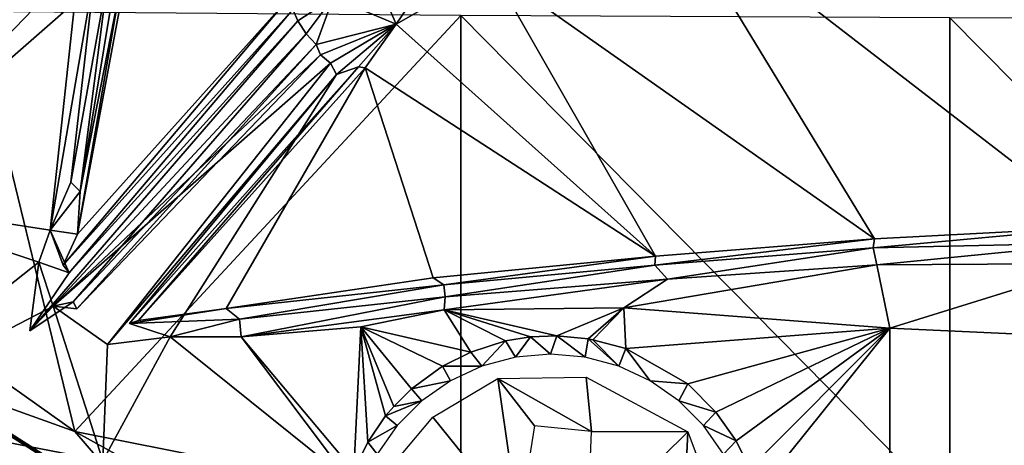
# Model space of a CAD drawing. Extents: x 0 to 416, y 0 to 1132.
# Drawn here: x 362 to 375, y 11 to 17 of the extents above; entities that cross this region are included whole.
import ezdxf

# ---------------------------------------------------------------- set-up
doc = ezdxf.new("R2010")
doc.units = 0
doc.header["$MEASUREMENT"] = 0

msp = doc.modelspace()

# ---------------------------------------------------------------- linework, layer by layer
for points in [[(373.939697, 19.282274, 41.875099), (379.030792, 19.742464, 40.610954), (378.657013, 14.281975, 55.613262)], [(375.842804, 14.21005, 55.81094), (370.41394, 18.397539, 44.307011), (373.939697, 19.282274, 41.875099)], [(375.842804, 14.21005, 55.81094), (373.939697, 19.282274, 41.875099), (378.657013, 14.281975, 55.613262)], [(373.054443, 14.06475, 56.21014), (368.270325, 17.43404, 46.95393), (370.41394, 18.397539, 44.307011)], [(373.054443, 14.06475, 56.21014), (370.41394, 18.397539, 44.307011), (375.842804, 14.21005, 55.81094)], [(362.907806, 16.89366, 57.664299), (363.106934, 17.534449, 57.290043), (360.237457, 14.56084, 59.950272)], [(360.237457, 14.56084, 59.950272), (363.106934, 17.534449, 57.290043), (362.747528, 14.17234, 59.051811)], [(362.747528, 14.17234, 59.051811), (363.106934, 17.534449, 57.290043), (363.307648, 17.449972, 57.20039)], [(367.073914, 16.750484, 48.83136), (366.793884, 17.391138, 48.138), (367.589569, 17.510313, 47.179207)], [(368.270325, 17.43404, 46.95393), (367.073914, 16.750484, 48.83136), (367.589569, 17.510313, 47.179207)], [(362.747528, 14.17234, 59.051811), (363.307648, 17.449972, 57.20039), (363.003113, 14.77405, 58.504791)], [(363.003113, 14.77405, 58.504791), (363.307648, 17.449972, 57.20039), (363.477203, 17.393801, 57.045971)], [(363.120117, 14.657434, 58.348801), (363.003113, 14.77405, 58.504791), (363.477203, 17.393801, 57.045971)], [(363.120117, 14.657434, 58.348801), (363.477203, 17.393801, 57.045971), (363.563202, 17.325491, 56.941139)], [(367.073914, 16.750484, 48.83136), (366.286713, 17.080416, 49.156513), (366.793884, 17.391138, 48.138)], [(370.314819, 13.847771, 56.806263), (367.073914, 16.750484, 48.83136), (368.270325, 17.43404, 46.95393)], [(370.314819, 13.847771, 56.806263), (368.270325, 17.43404, 46.95393), (373.054443, 14.06475, 56.21014)], [(362.907806, 16.89366, 57.664299), (360.237457, 14.56084, 59.950272), (360.237396, 17.311159, 58.546459)], [(363.629608, 17.25444, 56.824539), (363.662811, 17.20524, 56.739658), (363.089355, 14.122429, 58.504608)], [(363.629608, 17.25444, 56.824539), (363.089355, 14.122429, 58.504608), (363.120117, 14.657434, 58.348801)], [(363.120117, 14.657434, 58.348801), (363.563202, 17.325491, 56.941139), (363.629608, 17.25444, 56.824539)], [(363.089355, 14.122429, 58.504608), (363.662811, 17.20524, 56.739658), (365.734558, 17.082233, 50.366032)], [(363.089355, 14.122429, 58.504608), (365.734558, 17.082233, 50.366032), (362.908569, 13.736365, 59.125584)], [(362.908569, 13.736365, 59.125584), (365.734558, 17.082233, 50.366032), (365.778625, 16.933479, 50.305054)], [(365.841675, 16.789835, 50.270782), (365.778625, 16.933479, 50.305054), (366.286713, 17.080416, 49.156513)], [(365.946381, 16.627996, 50.235191), (365.841675, 16.789835, 50.270782), (366.286713, 17.080416, 49.156513)], [(366.072906, 16.494223, 50.221741), (365.946381, 16.627996, 50.235191), (366.286713, 17.080416, 49.156513)], [(367.073914, 16.750484, 48.83136), (366.072906, 16.494223, 50.221741), (366.286713, 17.080416, 49.156513)], [(361.777191, 16.905399, 78.536438), (360.141907, 13.72385, 78.018852), (363.05481, 11.65703, 78.018852)], [(361.777191, 16.905399, 78.536438), (363.05481, 11.65703, 78.018852), (367.880402, 16.8575, 78.98539)], [(362.908569, 13.736365, 59.125584), (365.778625, 16.933479, 50.305054), (362.985901, 13.64174, 59.015739)], [(362.985901, 13.64174, 59.015739), (365.778625, 16.933479, 50.305054), (365.841675, 16.789835, 50.270782)], [(362.985901, 13.64174, 59.015739), (365.841675, 16.789835, 50.270782), (362.491455, 12.914109, 60.697121)], [(362.491455, 12.914109, 60.697121), (365.841675, 16.789835, 50.270782), (365.946381, 16.627996, 50.235191)], [(363.05481, 11.65703, 78.018852), (367.880402, 10.69736, 78.234238), (367.880402, 16.8575, 78.98539)], [(366.125824, 16.364611, 50.35968), (366.072906, 16.494223, 50.221741), (367.073914, 16.750484, 48.83136)], [(366.252472, 16.262766, 50.412788), (366.125824, 16.364611, 50.35968), (367.073914, 16.750484, 48.83136)], [(367.073914, 16.750484, 48.83136), (366.327423, 16.118807, 50.65625), (366.252472, 16.262766, 50.412788)], [(367.073914, 16.750484, 48.83136), (366.601288, 16.2167, 50.308971), (366.327423, 16.118807, 50.65625)], [(367.073914, 16.750484, 48.83136), (366.685211, 16.2043, 50.331749), (366.601288, 16.2167, 50.308971)], [(367.073914, 16.750484, 48.83136), (370.314819, 13.847771, 56.806263), (366.685211, 16.2043, 50.331749)], [(367.880402, 16.8575, 78.98539), (367.880402, 10.69736, 78.234238), (373.994385, 10.66068, 78.501442)], [(367.880402, 16.8575, 78.98539), (373.994385, 10.66068, 78.501442), (373.994385, 16.82892, 79.253571)], [(373.994385, 16.82892, 79.253571), (373.994385, 10.66068, 78.501442), (380.113708, 10.64876, 78.588287)], [(373.994385, 16.82892, 79.253571), (380.113708, 10.64876, 78.588287), (380.113708, 16.81963, 79.340736)], [(362.491455, 12.914109, 60.697121), (365.946381, 16.627996, 50.235191), (363.034607, 13.27924, 59.314331)], [(363.034607, 13.27924, 59.314331), (365.946381, 16.627996, 50.235191), (366.072906, 16.494223, 50.221741)], [(363.034607, 13.27924, 59.314331), (366.072906, 16.494223, 50.221741), (363.079712, 13.190437, 59.368042)], [(366.072906, 16.494223, 50.221741), (366.125824, 16.364611, 50.35968), (363.079712, 13.190437, 59.368042)], [(366.125824, 16.364611, 50.35968), (366.252472, 16.262766, 50.412788), (362.784149, 13.225019, 59.622166)], [(362.784149, 13.225019, 59.622166), (363.079712, 13.190437, 59.368042), (366.125824, 16.364611, 50.35968)], [(363.46228, 12.744308, 59.645439), (362.784149, 13.225019, 59.622166), (366.252472, 16.262766, 50.412788)], [(363.46228, 12.744308, 59.645439), (366.252472, 16.262766, 50.412788), (366.327423, 16.118807, 50.65625)], [(366.601288, 16.2167, 50.308971), (363.850464, 13.043415, 59.016663), (363.73819, 13.007344, 59.124859)], [(366.601288, 16.2167, 50.308971), (363.73819, 13.007344, 59.124859), (366.327423, 16.118807, 50.65625)], [(366.601288, 16.2167, 50.308971), (366.685211, 16.2043, 50.331749), (363.850464, 13.043415, 59.016663)], [(364.946655, 13.193013, 58.60524), (363.850464, 13.043415, 59.016663), (366.685211, 16.2043, 50.331749)], [(366.685211, 16.2043, 50.331749), (367.536896, 13.57651, 57.551552), (364.946655, 13.193013, 58.60524)], [(366.685211, 16.2043, 50.331749), (370.314819, 13.847771, 56.806263), (367.536896, 13.57651, 57.551552)], [(363.46228, 12.744308, 59.645439), (366.327423, 16.118807, 50.65625), (364.245697, 12.842187, 59.299458)], [(366.327423, 16.118807, 50.65625), (363.73819, 13.007344, 59.124859), (364.245697, 12.842187, 59.299458)], [(362.747528, 14.17234, 59.051811), (363.003113, 14.77405, 58.504791), (363.120117, 14.657434, 58.348801)], [(363.089355, 14.122429, 58.504608), (362.747528, 14.17234, 59.051811), (363.120117, 14.657434, 58.348801)], [(362.604279, 13.773273, 59.382782), (360.237396, 11.9029, 61.52121), (360.237457, 14.56084, 59.950272)], [(360.237457, 14.56084, 59.950272), (362.747528, 14.17234, 59.051811), (362.604279, 13.773273, 59.382782)], [(362.985901, 13.64174, 59.015739), (362.604279, 13.773273, 59.382782), (362.747528, 14.17234, 59.051811)], [(362.908569, 13.736365, 59.125584), (362.747528, 14.17234, 59.051811), (363.089355, 14.122429, 58.504608)], [(362.908569, 13.736365, 59.125584), (362.985901, 13.64174, 59.015739), (362.747528, 14.17234, 59.051811)], [(373.03421, 13.95348, 56.396511), (373.054443, 14.06475, 56.21014), (375.842804, 14.21005, 55.81094)], [(373.03421, 13.95348, 56.396511), (375.842804, 14.21005, 55.81094), (375.864044, 14.015298, 56.101841)], [(370.304901, 13.73562, 56.995079), (370.314819, 13.847771, 56.806263), (373.054443, 14.06475, 56.21014)], [(370.304901, 13.73562, 56.995079), (373.054443, 14.06475, 56.21014), (373.03421, 13.95348, 56.396511)], [(373.03421, 13.95348, 56.396511), (370.463776, 13.561287, 57.160892), (370.304901, 13.73562, 56.995079)], [(373.03421, 13.95348, 56.396511), (373.081085, 13.741729, 56.616123), (370.463776, 13.561287, 57.160892)], [(375.864044, 14.015298, 56.101841), (373.081085, 13.741729, 56.616123), (373.03421, 13.95348, 56.396511)], [(373.081085, 13.741729, 56.616123), (375.864044, 14.015298, 56.101841), (375.849213, 13.75726, 56.286442)], [(370.314819, 13.847771, 56.806263), (367.668884, 13.489332, 57.722527), (367.536896, 13.57651, 57.551552)], [(367.668884, 13.489332, 57.722527), (370.314819, 13.847771, 56.806263), (370.304901, 13.73562, 56.995079)], [(363.05481, 11.65703, 78.32251), (363.05481, 11.65703, 78.018852), (360.141907, 13.72385, 78.32251)], [(360.141907, 13.72385, 78.32251), (363.05481, 11.65703, 78.018852), (360.141907, 13.72385, 78.018852)], [(360.141907, 13.72385, 78.32251), (361.127197, 12.35089, 78.243622), (363.05481, 11.65703, 78.32251)], [(362.784149, 13.225019, 59.622166), (360.237396, 11.9029, 61.52121), (362.604279, 13.773273, 59.382782)], [(362.491455, 12.914109, 60.697121), (362.604279, 13.773273, 59.382782), (362.985901, 13.64174, 59.015739)], [(362.604279, 13.773273, 59.382782), (362.491455, 12.914109, 60.697121), (362.784149, 13.225019, 59.622166)], [(370.304901, 13.73562, 56.995079), (367.683807, 13.34229, 57.902851), (367.668884, 13.489332, 57.722527)], [(370.304901, 13.73562, 56.995079), (370.463776, 13.561287, 57.160892), (367.683807, 13.34229, 57.902851)], [(369.920807, 13.20466, 57.484261), (370.463776, 13.561287, 57.160892), (373.081085, 13.741729, 56.616123)], [(369.920807, 13.20466, 57.484261), (373.081085, 13.741729, 56.616123), (373.244904, 12.95027, 57.021778)], [(373.244904, 12.95027, 57.021778), (373.081085, 13.741729, 56.616123), (375.849213, 13.75726, 56.286442)], [(373.244904, 12.95027, 57.021778), (375.849213, 13.75726, 56.286442), (376.59549, 12.79676, 56.742668)], [(367.536896, 13.57651, 57.551552), (367.668884, 13.489332, 57.722527), (364.946655, 13.193013, 58.60524)], [(370.463776, 13.561287, 57.160892), (367.672791, 13.176527, 58.046783), (367.683807, 13.34229, 57.902851)], [(367.672791, 13.176527, 58.046783), (370.463776, 13.561287, 57.160892), (369.920807, 13.20466, 57.484261)], [(365.112579, 13.059637, 58.798698), (364.946655, 13.193013, 58.60524), (367.668884, 13.489332, 57.722527)], [(367.668884, 13.489332, 57.722527), (367.683807, 13.34229, 57.902851), (365.112579, 13.059637, 58.798698)], [(367.683807, 13.34229, 57.902851), (365.135498, 12.839342, 59.000214), (365.112579, 13.059637, 58.798698)], [(367.683807, 13.34229, 57.902851), (367.672791, 13.176527, 58.046783), (365.135498, 12.839342, 59.000214)], [(360.237396, 11.9029, 61.52121), (362.784149, 13.225019, 59.622166), (363.404297, 11.29282, 60.558239)], [(362.784149, 13.225019, 59.622166), (362.491455, 12.914109, 60.697121), (363.034607, 13.27924, 59.314331)], [(362.784149, 13.225019, 59.622166), (363.034607, 13.27924, 59.314331), (363.079712, 13.190437, 59.368042)], [(363.404297, 11.29282, 60.558239), (362.784149, 13.225019, 59.622166), (363.46228, 12.744308, 59.645439)], [(363.850464, 13.043415, 59.016663), (364.946655, 13.193013, 58.60524), (363.73819, 13.007344, 59.124859)], [(363.73819, 13.007344, 59.124859), (364.946655, 13.193013, 58.60524), (365.112579, 13.059637, 58.798698)], [(366.63031, 12.96562, 58.461449), (365.135498, 12.839342, 59.000214), (367.672791, 13.176527, 58.046783)], [(367.672791, 13.176527, 58.046783), (368.005798, 12.65115, 58.255772), (366.63031, 12.96562, 58.461449)], [(369.920807, 13.20466, 57.484261), (369.080383, 12.855246, 57.869972), (367.672791, 13.176527, 58.046783)], [(367.672791, 13.176527, 58.046783), (369.080383, 12.855246, 57.869972), (368.753601, 12.83896, 57.958569)], [(367.672791, 13.176527, 58.046783), (368.753601, 12.83896, 57.958569), (368.441254, 12.790917, 58.063412)], [(367.672791, 13.176527, 58.046783), (368.441254, 12.790917, 58.063412), (368.005798, 12.65115, 58.255772)], [(369.473785, 12.81419, 57.801399), (369.080383, 12.855246, 57.869972), (369.920807, 13.20466, 57.484261)], [(369.920807, 13.20466, 57.484261), (369.529388, 12.80406, 57.794392), (369.473785, 12.81419, 57.801399)], [(369.920807, 13.20466, 57.484261), (369.94397, 12.693866, 57.75573), (369.529388, 12.80406, 57.794392)], [(373.244904, 12.95027, 57.021778), (369.94397, 12.693866, 57.75573), (369.920807, 13.20466, 57.484261)], [(365.112579, 13.059637, 58.798698), (364.245697, 12.842187, 59.299458), (363.73819, 13.007344, 59.124859)], [(365.112579, 13.059637, 58.798698), (365.135498, 12.839342, 59.000214), (364.245697, 12.842187, 59.299458)], [(366.542206, 11.16592, 59.557449), (365.135498, 12.839342, 59.000214), (366.63031, 12.96562, 58.461449)], [(366.542206, 11.16592, 59.557449), (366.63031, 12.96562, 58.461449), (366.716309, 11.52338, 59.284725)], [(366.63031, 12.96562, 58.461449), (368.005798, 12.65115, 58.255772), (367.650085, 12.473565, 58.453278)], [(366.63031, 12.96562, 58.461449), (367.650085, 12.473565, 58.453278), (367.265289, 12.19183, 58.724529)], [(367.265289, 12.19183, 58.724529), (367.041504, 11.97127, 58.919029), (366.63031, 12.96562, 58.461449)], [(366.63031, 12.96562, 58.461449), (367.041504, 11.97127, 58.919029), (366.940399, 11.85226, 59.01952)], [(366.63031, 12.96562, 58.461449), (366.940399, 11.85226, 59.01952), (366.716309, 11.52338, 59.284725)], [(373.244904, 12.95027, 57.021778), (370.720367, 12.252045, 57.851559), (369.94397, 12.693866, 57.75573)], [(371.069183, 11.89962, 57.986927), (370.720367, 12.252045, 57.851559), (373.244904, 12.95027, 57.021778)], [(373.244904, 12.95027, 57.021778), (371.325256, 11.539943, 58.149311), (371.069183, 11.89962, 57.986927)], [(373.244904, 12.95027, 57.021778), (371.492493, 11.19426, 58.325371), (371.325256, 11.539943, 58.149311)], [(373.244904, 12.95027, 57.021778), (371.594727, 10.893435, 58.491055), (371.492493, 11.19426, 58.325371)], [(371.594727, 10.893435, 58.491055), (373.244904, 12.95027, 57.021778), (373.244904, 10.11422, 58.69796)], [(373.244904, 10.11422, 58.69796), (373.244904, 12.95027, 57.021778), (376.59549, 12.79676, 56.742668)], [(363.404297, 11.29282, 60.558239), (363.46228, 12.744308, 59.645439), (364.245697, 12.842187, 59.299458)], [(363.404297, 11.29282, 60.558239), (364.245697, 12.842187, 59.299458), (366.494995, 11.03708, 59.652271)], [(366.494995, 11.03708, 59.652271), (364.245697, 12.842187, 59.299458), (365.135498, 12.839342, 59.000214)], [(366.494995, 11.03708, 59.652271), (365.135498, 12.839342, 59.000214), (366.542206, 11.16592, 59.557449)], [(368.565887, 12.58722, 64.400002), (368.441254, 12.790917, 58.063412), (368.753601, 12.83896, 57.958569)], [(368.565887, 12.58722, 64.400002), (368.753601, 12.83896, 57.958569), (369, 12.62519, 64.400002)], [(369, 12.62519, 64.400002), (368.753601, 12.83896, 57.958569), (369.080383, 12.855246, 57.869972)], [(369, 12.62519, 64.400002), (369.080383, 12.855246, 57.869972), (369.434113, 12.58722, 64.400002)], [(369.434113, 12.58722, 64.400002), (369.080383, 12.855246, 57.869972), (369.473785, 12.81419, 57.801399)], [(369.434113, 12.58722, 64.400002), (369.473785, 12.81419, 57.801399), (369.855011, 12.47442, 64.400002)], [(369.855011, 12.47442, 64.400002), (369.473785, 12.81419, 57.801399), (369.529388, 12.80406, 57.794392)], [(369.855011, 12.47442, 64.400002), (369.529388, 12.80406, 57.794392), (369.94397, 12.693866, 57.75573)], [(368.144989, 12.47442, 64.400002), (368.005798, 12.65115, 58.255772), (368.441254, 12.790917, 58.063412)], [(368.144989, 12.47442, 64.400002), (368.441254, 12.790917, 58.063412), (368.565887, 12.58722, 64.400002)], [(369.855011, 12.47442, 64.400002), (369.94397, 12.693866, 57.75573), (370.25, 12.29027, 64.400002)], [(370.25, 12.29027, 64.400002), (369.94397, 12.693866, 57.75573), (370.720367, 12.252045, 57.851559)], [(373.244904, 10.11422, 58.69796), (376.59549, 12.79676, 56.742668), (376.59549, 9.943753, 58.428879)], [(367.650085, 12.473565, 58.453278), (368.005798, 12.65115, 58.255772), (368.144989, 12.47442, 64.400002)], [(367.75, 12.29027, 64.400002), (367.265289, 12.19183, 58.724529), (367.650085, 12.473565, 58.453278)], [(367.75, 12.29027, 64.400002), (367.650085, 12.473565, 58.453278), (368.144989, 12.47442, 64.400002)], [(361.36322, 12.161677, 77.939384), (364.078613, 10.4644, 78.243622), (361.127197, 12.35089, 78.243622)], [(363.05481, 11.65703, 78.32251), (361.127197, 12.35089, 78.243622), (364.078613, 10.4644, 78.243622)], [(367.529388, 11.838251, 61.583439), (368.343933, 12.320339, 61.583439), (368.604095, 10.50368, 61.583439)], [(369.514191, 11.65739, 61.583439), (368.343933, 12.320339, 61.583439), (369.447296, 12.338356, 61.583439)], [(368.604095, 10.50368, 61.583439), (368.343933, 12.320339, 61.583439), (368.803711, 11.72939, 61.583439)], [(368.803711, 11.72939, 61.583439), (368.343933, 12.320339, 61.583439), (369.514191, 11.65739, 61.583439)], [(369.514191, 11.65739, 61.583439), (369.447296, 12.338356, 61.583439), (370.719818, 11.651549, 61.583439)], [(367.393005, 12.04032, 64.400002), (367.041504, 11.97127, 58.919029), (367.265289, 12.19183, 58.724529)], [(367.393005, 12.04032, 64.400002), (367.265289, 12.19183, 58.724529), (367.75, 12.29027, 64.400002)], [(370.25, 12.29027, 64.400002), (370.720367, 12.252045, 57.851559), (370.606995, 12.04032, 64.400002)], [(371.069183, 11.89962, 57.986927), (370.606995, 12.04032, 64.400002), (370.720367, 12.252045, 57.851559)], [(361.330902, 10.843424, 77.761337), (363.638611, 10.71772, 77.93985), (361.36322, 12.161677, 77.939384)], [(363.638611, 10.71772, 77.93985), (364.078613, 10.4644, 78.243622), (361.36322, 12.161677, 77.939384)], [(367.393005, 12.04032, 64.400002), (367.0849, 11.73216, 64.400002), (366.940399, 11.85226, 59.01952)], [(366.940399, 11.85226, 59.01952), (367.041504, 11.97127, 58.919029), (367.393005, 12.04032, 64.400002)], [(371.069183, 11.89962, 57.986927), (370.9151, 11.73216, 64.400002), (370.606995, 12.04032, 64.400002)], [(363.404297, 11.29282, 60.558239), (360.232147, 9.338117, 63.261974), (360.237396, 11.9029, 61.52121)], [(367.0849, 11.73216, 64.400002), (366.716309, 11.52338, 59.284725), (366.940399, 11.85226, 59.01952)], [(367.116852, 11.345608, 61.583439), (367.529388, 11.838251, 61.583439), (368.604095, 10.50368, 61.583439)], [(371.069183, 11.89962, 57.986927), (371.325256, 11.539943, 58.149311), (370.9151, 11.73216, 64.400002)], [(366.8349, 11.37519, 64.400002), (366.716309, 11.52338, 59.284725), (367.0849, 11.73216, 64.400002)], [(370.9151, 11.73216, 64.400002), (371.325256, 11.539943, 58.149311), (371.1651, 11.37519, 64.400002)], [(366.180786, 9.929329, 78.32251), (366.180786, 9.929329, 78.018852), (363.05481, 11.65703, 78.32251)], [(363.05481, 11.65703, 78.32251), (366.180786, 9.929329, 78.018852), (363.05481, 11.65703, 78.018852)], [(363.05481, 11.65703, 78.018852), (366.180786, 9.929329, 78.018852), (367.880402, 10.69736, 78.234238)], [(363.05481, 11.65703, 78.32251), (364.078613, 10.4644, 78.243622), (366.180786, 9.929329, 78.32251)], [(369.514191, 11.65739, 61.583439), (370.719818, 11.651549, 61.583439), (369.463806, 10.41657, 61.583439)], [(369.463806, 10.41657, 61.583439), (370.719818, 11.651549, 61.583439), (370.652313, 10.22309, 61.583439)], [(370.652313, 10.22309, 61.583439), (370.719818, 11.651549, 61.583439), (371.28418, 10.135358, 61.583439)], [(366.8349, 11.37519, 64.400002), (366.542206, 11.16592, 59.557449), (366.716309, 11.52338, 59.284725)], [(371.1651, 11.37519, 64.400002), (371.325256, 11.539943, 58.149311), (371.492493, 11.19426, 58.325371)]]:
    msp.add_3dface(points)

doc.saveas('drawing.dxf')
